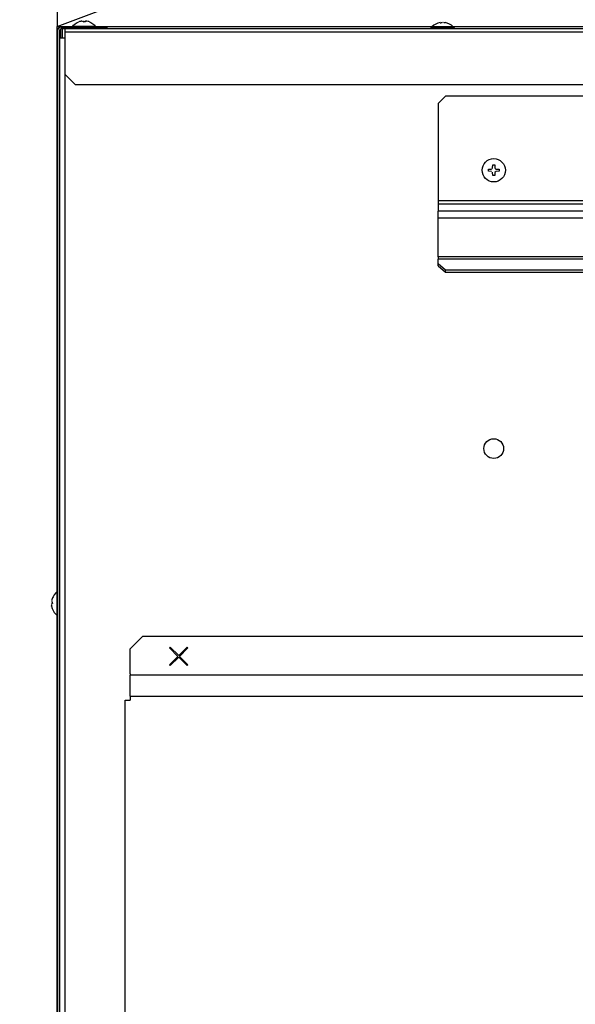
# Model space of a CAD drawing. Extents: x -2489 to 2115, y -1895 to 795.
# Drawn here: x -280 to -56, y -395 to 3 of the extents above; entities that cross this region are included whole.
import ezdxf

# ---------------------------------------------------------------- set-up
doc = ezdxf.new("R2010")
doc.units = 0
doc.header["$LTSCALE"] = 20
doc.header["$MEASUREMENT"] = 0
doc.header["$PDMODE"] = 3
doc.header["$PDSIZE"] = -2
doc.layers.get('0').update_dxf_attribs({"linetype": 'CONTINUOUS'})
doc.layers.get('DEFPOINTS').update_dxf_attribs({"linetype": 'CONTINUOUS'})
for name, color, linetype in [('DETAIL', 5, 'CONTINUOUS'), ('OUTLINE', 3, 'CONTINUOUS'), ('SERVICE_SPACE', 2, 'CONTINUOUS'), ('SIZE', 32, 'CONTINUOUS')]:
    doc.layers.add(name, color=color, linetype=linetype)
doc.styles.get("Standard").update_dxf_attribs({"font": 'SIMPLEX', "width": 0.9, "bigfont": 'BIGFONT'})
doc.dimstyles.get("Standard").update_dxf_attribs({"dimtxt": 0.18, "dimasz": 0.18, "dimexe": 0.18, "dimexo": 0.0625, "dimgap": 0.09, "dimtad": 0, "dimtih": 1, "dimtoh": 1, "dimdec": 4, "dimzin": 0, "dimdsep": 46, "dimtxsty": 'STANDARD', "dimcen": 0.09, "dimadec": 0, "dimazin": 0, "dimtfac": 1, "dimtdec": 4, "dimtofl": 0, "dimtmove": 0, "dimatfit": 3, "dimfxl": 1, "dimtolj": 1, "dimtzin": 0, "dimarcsym": 0})

# ---------------------------------------------------------------- blocks, each defined once
blk = doc.blocks.new('_ORIGIN')
at = {"color": 0, "linetype": 'ByBlock'}
blk.add_line((0, 0), (-1, 0), dxfattribs=at)
blk.add_circle((0, 0), 0.5, dxfattribs=at)
blk = doc.blocks.new('*D68')
at = {"layer": 'DEFPOINTS', "color": 0, "transparency": 16777216}
for p in [(-265, 0.02), (-557.06, -799.98), (-262.16, -799.98)]:
    blk.add_point(p, dxfattribs=at)
at = {"layer": 'SIZE', "color": 0, "lineweight": -2, "transparency": 16777216}
for p, q in [((-285, 0.02), (-577.06, 0.02)), ((-557.06, -9.98), (-557.06, -789.98)), ((-282.16, -799.98), (-577.06, -799.98))]:
    blk.add_line(p, q, dxfattribs=at)
at = {"layer": 'SIZE', "color": 0, "lineweight": -2, "transparency": 16777216, "xscale": 10, "yscale": 10, "zscale": 10}
for p, rotation in [((-557.06, 0.02), 90), ((-557.06, -799.98), 270)]:
    blk.add_blockref('_ORIGIN', p, dxfattribs=dict(at, rotation=rotation))
at = {"layer": 'SIZE', "color": 0, "transparency": 16777216, "insert": (-592.06, -399.98), "char_height": 50, "attachment_point": 5, "rotation": 90}
blk.add_mtext('\\A1;800', dxfattribs=at)
blk = doc.blocks.new('*D72')
at = {"layer": 'DEFPOINTS', "color": 0, "transparency": 16777216}
for p in [(265, 369.81), (-265, -0.04), (265, -0.02)]:
    blk.add_point(p, dxfattribs=at)
at = {"layer": 'SIZE', "color": 0, "lineweight": -2, "transparency": 16777216}
for p, q in [((-265, 19.96), (-265, 389.81)), ((265, 19.98), (265, 389.81)), ((-255, 369.81), (255, 369.81))]:
    blk.add_line(p, q, dxfattribs=at)
at = {"layer": 'SIZE', "color": 0, "lineweight": -2, "transparency": 16777216, "xscale": 10, "yscale": 10, "zscale": 10, "rotation": 180}
blk.add_blockref('_ORIGIN', (-265, 369.81), dxfattribs=at)
at = {"layer": 'SIZE', "color": 0, "lineweight": -2, "transparency": 16777216, "xscale": 10, "yscale": 10, "zscale": 10}
blk.add_blockref('_ORIGIN', (265, 369.81), dxfattribs=at)
at = {"layer": 'SIZE', "color": 0, "transparency": 16777216, "insert": (2.28, 404.81), "char_height": 50, "attachment_point": 5}
blk.add_mtext('\\A1;530', dxfattribs=at)
blk = doc.blocks.new('*D73')
at = {"layer": 'DEFPOINTS', "color": 0, "transparency": 16777216}
for p in [(-265, 200.02), (-557.06, -0.04), (-265, -0.04)]:
    blk.add_point(p, dxfattribs=at)
at = {"layer": 'SIZE', "color": 0, "lineweight": -2, "transparency": 16777216}
for p, q in [((-557.06, 200.02), (-557.06, 795.37)), ((-285, 200.02), (-577.06, 200.02)), ((-557.06, 9.96), (-557.06, 190.02)), ((-285, -0.04), (-577.06, -0.04))]:
    blk.add_line(p, q, dxfattribs=at)
at = {"layer": 'SIZE', "color": 0, "lineweight": -2, "transparency": 16777216, "xscale": 10, "yscale": 10, "zscale": 10}
for p, rotation in [((-557.06, 200.02), 90), ((-557.06, -0.04), 270)]:
    blk.add_blockref('_ORIGIN', p, dxfattribs=dict(at, rotation=rotation))
at = {"layer": 'SIZE', "color": 0, "transparency": 16777216, "insert": (-592.06, 502.73), "char_height": 50, "attachment_point": 5, "rotation": 90}
blk.add_mtext('\\A1;200 mm or more', dxfattribs=at)
blk = doc.blocks.new('*D79')
at = {"layer": 'DEFPOINTS', "color": 0, "transparency": 16777216}
for p in [(265, 0.02), (-130, -924.69), (-130, -1797.89)]:
    blk.add_point(p, dxfattribs=at)
at = {"layer": 'SIZE', "color": 0, "lineweight": -2, "transparency": 16777216}
for p, q in [((265, -19.98), (265, -1817.89)), ((-130, -944.69), (-130, -1817.89)), ((255, -1797.89), (-120, -1797.89))]:
    blk.add_line(p, q, dxfattribs=at)
at = {"layer": 'SIZE', "color": 0, "lineweight": -2, "transparency": 16777216, "xscale": 10, "yscale": 10, "zscale": 10, "rotation": 180}
blk.add_blockref('_ORIGIN', (-130, -1797.89), dxfattribs=at)
at = {"layer": 'SIZE', "color": 0, "lineweight": -2, "transparency": 16777216, "xscale": 10, "yscale": 10, "zscale": 10}
blk.add_blockref('_ORIGIN', (265, -1797.89), dxfattribs=at)
at = {"layer": 'SIZE', "color": 0, "transparency": 16777216, "insert": (67.5, -1762.89), "char_height": 50, "attachment_point": 5}
blk.add_mtext('\\A1;395', dxfattribs=at)

msp = doc.modelspace()

# ---------------------------------------------------------------- linework, layer by layer
at = {"layer": 'DETAIL'}
for p, q in [((-265, -228.45401318), (-265, 0.02)), ((-263.56, 0.02), (-265, 0.02)), ((-263.56, -0.203576), (-263.56, 0.02)), ((-263.56, 0.02), (-258.84879228, 0.02)), ((-258.84879228, 0.10230726), (-258.47448042, 0.50966825)), ((-258.84879228, 0.10230726), (-258.84879228, -0.2)), ((-249.47120772, 0.10230726), (-258.84879228, 0.10230726)), ((-258.47448042, 0.50966825), (-257.74642255, 1.13341703)), ((-257.74642255, 1.13341703), (-256.93006208, 1.63521757)), ((-256.93006208, 1.63521757), (-256.25179365, 1.93154325)), ((-254.99654462, 2.22796049), (-255.08843327, 2.19932426)), ((-255.08843327, 2.19932426), (-254.99654462, 2.22796049)), ((-254.42597273, 1.93255033), (-254.31954267, 1.93154325)), ((-254.00045087, 1.93154325), (-254.31954267, 1.93154325)), ((-253.89402082, 1.93255033), (-254.00045087, 1.93154325)), ((-253.53709417, 1.92800321), (-253.89402082, 1.93255033)), ((-253.79099688, 2.19932426), (-253.60085371, 2.23363676)), ((-253.60085371, 2.23363676), (-253.53709417, 1.92800321)), ((-252.01831155, 1.9107486), (-251.38993147, 1.63521757)), ((-251.38993147, 1.63521757), (-250.57358625, 1.13341703)), ((-250.57358625, 1.13341703), (-249.84552839, 0.50966825)), ((-249.84552839, 0.50966825), (-249.47120772, 0.10230726)), ((-249.47120772, 0.10230726), (-249.47120772, -0.2)), ((-249.47120772, 0.02), (-235.74, 0.02)), ((-235.7400206, 0), (-113.40898561, 0)), ((-112.78643019, 0.53334989), (-113.51448042, -0.09039889)), ((-111.97006208, 1.03518095), (-112.78643019, 0.53334989)), ((-111.08549482, 1.40270414), (-111.97006208, 1.03518095)), ((-110.20724686, 1.59927281), (-111.08549482, 1.40270414)), ((-110.10279066, 1.48154652), (-109.93122846, 1.5392703)), ((-109.93122846, 1.5392703), (-109.6852358, 1.59927281)), ((-109.6852358, 1.59927281), (-109.59959394, 1.61425199)), ((-109.59959394, 1.61425199), (-109.47161848, 1.62792387)), ((-109.47161848, 1.62792387), (-109.31596357, 1.63360014)), ((-108.9283827, 1.62792387), (-109.06357557, 1.63350859)), ((-108.29721052, 1.48744822), (-108.29721052, 1.63844539)), ((-108.29721052, 1.63844539), (-108.10306104, 1.59927281)), ((-107.31450636, 1.40270414), (-108.10306104, 1.59927281)), ((-106.42993147, 1.03518095), (-107.31450636, 1.40270414)), ((-105.61357099, 0.53334989), (-106.42993147, 1.03518095)), ((-104.88552076, -0.09039889), (-105.61357099, 0.53334989)), ((-104.99105394, 0), (-26.2855972, 0)), ((-264.86, -1.6), (-264.86, -792.6)), ((-264.16, -1.6), (-264.16, -792.6)), ((-263.56, -1.39999364), (-263.56, -0.94144676)), ((-263.56, -4.5999888), (-263.56, -1.39999364)), ((-263.46, -0.2), (-249.96, -0.2)), ((-261.75998991, -0.9), (-263.46, -0.9)), ((-262.9599922, -0.90006088), (-262.96, -1.4)), ((-262.96, -1.4), (-262.96, -4.6)), ((-261.76, -2.3), (-261.76, -0.9)), ((261.75999999, -2.3), (-261.76, -2.3)), ((-261.76, -19.4), (-261.76, -2.3)), ((261.75999999, -0.9), (-261.75998991, -0.9)), ((-249.96, -0.2), (-244.96, -0.2)), ((-244.96, -0.2), (-244.96, -0.9)), ((-113.68866712, -0.28162203), (-113.89538595, -0.49774419)), ((-113.64523356, -0.49774419), (-113.89538595, -0.49774419)), ((-113.89538595, -0.49774419), (-113.89538595, -0.9)), ((-104.51780139, -0.49774419), (-113.89538595, -0.49774419)), ((-113.51448042, -0.09039889), (-113.68866712, -0.28162203)), ((-104.71132643, -0.28162203), (-104.88552076, -0.09039889)), ((-104.51780139, -0.49774419), (-104.71132643, -0.28162203)), ((-104.51780139, -0.49774419), (-104.51780139, -0.9)), ((-264.16, -4.6), (-261.76, -4.6)), ((-261.76, -773.2), (-261.76, -19.39997509)), ((-257.76, -23.4), (-261.76, -19.4)), ((-257.76, -23.4), (257.75999999, -23.4)), ((-108, -28.05531326), (-111, -31.05531326)), ((-111, -31.05531326), (-111, -70.35115021)), ((108, -28.05531326), (-108, -28.05531326)), ((-90.65, -57.65531326), (-89.44204605, -57.58210393)), ((-90.65, -58.45531326), (-90.65, -57.65531326)), ((-89.44204603, -58.52852259), (-90.65, -58.45531326)), ((-89.44204605, -57.58210393), (-89.34960157, -57.56772432)), ((-89.34960157, -58.54288302), (-89.44204603, -58.52852259)), ((-89.26566297, -57.5383359), (-89.19887525, -57.50165377)), ((-89.19887525, -58.60898409), (-89.26566297, -58.57230196)), ((-89.05466444, -57.35794649), (-88.99130232, -57.21957979)), ((-88.98669416, -58.90845308), (-89.05466444, -58.75266085)), ((-88.99130232, -57.21957979), (-88.97320933, -57.11326723)), ((-88.97320933, -58.99735931), (-88.98669416, -58.90845308)), ((-88.97320933, -57.11326723), (-88.9, -55.90531326)), ((-88.9, -60.20531326), (-88.97320933, -58.99735931)), ((-88.9, -55.90531326), (-88.1, -55.90531326)), ((-88.1, -55.90531326), (-88.02679067, -57.11326721)), ((-88.02679067, -58.99735929), (-88.1, -60.20531326)), ((-88.0004347, -57.24591646), (-87.96755964, -57.32077608)), ((-87.93933088, -58.74374972), (-88.0004347, -58.86472139)), ((-87.96755964, -57.32077608), (-87.88126356, -57.43655977)), ((-87.88126356, -58.67404757), (-87.93933088, -58.74374972)), ((-87.81154615, -57.49463472), (-87.69058973, -57.55573092)), ((-87.66427595, -58.54660616), (-87.81154615, -58.61597262)), ((-87.69058973, -57.55573092), (-87.56893904, -57.58130465)), ((-87.56893904, -58.52930269), (-87.66427595, -58.54660616)), ((-87.56893904, -57.58130465), (-86.35, -57.65531326)), ((-86.35, -58.45531326), (-87.56893904, -58.52930269)), ((-86.35, -57.65531326), (-86.35, -58.45531326)), ((-88.1, -60.20531326), (-88.9, -60.20531326)), ((-111, -70.35115021), (-111, -71.76536377)), ((111, -70.35115021), (-111, -70.35115021)), ((-111, -71.76536377), (-111, -74.50800446)), ((111, -71.76536377), (-111, -71.76536377)), ((-111, -77.33643158), (-111, -74.50800446)), ((111, -74.50800446), (-111, -74.50800446)), ((-111, -92.98620769), (-111, -77.33643158)), ((111, -77.33643158), (-111, -77.33643158)), ((-111, -92.98620769), (-111, -93.92402986)), ((111, -92.98620769), (-111, -92.98620769)), ((-110.92820323, -93.98620769), (-111, -93.92402986)), ((-110.92820323, -93.98620769), (-111, -93.92402986)), ((-111, -95.65608067), (-111, -93.92402986)), ((110.92820323, -93.98620769), (-110.92820323, -93.98620769)), ((-111, -95.65608067), (-108, -98.25415688)), ((-111, -96.65608067), (-111, -95.65608067)), ((-111, -96.65608067), (-108, -99.25415688)), ((-108, -99.25415688), (-108, -98.25415688)), ((-108, -98.25415688), (108, -98.25415688)), ((-108, -99.25415688), (108, -99.25415688)), ((-266.70366743, -230.32866488), (-266.91344526, -230.80429659)), ((-266.20183637, -229.51193819), (-266.70366743, -230.32866488)), ((-265.57811811, -228.78354464), (-266.20183637, -229.51193819)), ((-265.44252851, -228.65788851), (-265.57811811, -228.78354464)), ((-265.1707535, -228.45401318), (-265.44252851, -228.65788851)), ((-264.86, -228.45401318), (-265.1707535, -228.45401318)), ((-265.1707535, -228.45401318), (-265.17073896, -237.79453097)), ((-267.29641035, -232.21248446), (-267.30199506, -232.30039034)), ((-267.30199506, -232.30039034), (-266.99645307, -232.34952364)), ((-267.30156782, -233.60344515), (-267.29641035, -233.70703707)), ((-267.29641035, -233.44157992), (-267.30120161, -233.51070223)), ((-267.28557661, -233.81862459), (-267.29641035, -233.98752413)), ((-267.28273847, -234.09935579), (-267.29641035, -233.98752413)), ((-267.2677705, -234.19390994), (-267.28273847, -234.09935579)), ((-266.91344526, -230.80429659), (-267.04070356, -231.12186251)), ((-266.99645307, -232.34952364), (-267.00100019, -232.57042513)), ((-267.00100019, -232.57042513), (-266.99999311, -232.67424593)), ((-266.99999311, -232.67424593), (-266.97919483, -233.05418193)), ((-266.9428642, -235.33373079), (-266.70366743, -235.87134371)), ((-266.70366743, -235.87134371), (-266.20183637, -236.68807039)), ((-266.20183637, -236.68807039), (-265.57811811, -237.41646395)), ((-265.57811811, -237.41646395), (-265.47188642, -237.51416597)), ((-265.47188642, -237.51416597), (-265.17073896, -237.79453097)), ((-264.86, -237.79453097), (-265.17073896, -237.79453097)), ((-265, -389.98), (-265, -237.79453097)), ((-230.5, -246.42010227), (-235.5, -251.42010227)), ((230.5, -246.42010227), (-230.5, -246.42010227)), ((-235.5, -261.47451785), (-235.5, -251.42010227)), ((-219.29411255, -250.743147), (-219.57695526, -251.02598972)), ((-219.57695526, -251.02598972), (-216.18284271, -254.42010227)), ((-216.18284271, -254.42010227), (-219.57695526, -257.81421482)), ((-215.9, -254.13725955), (-219.29411255, -250.743147)), ((-212.50588745, -250.743147), (-215.9, -254.13725955)), ((-215.61715729, -254.42010227), (-212.22304474, -251.02598972)), ((-212.22304474, -257.81421482), (-215.61715729, -254.42010227)), ((-212.22304474, -251.02598972), (-212.50588745, -250.743147)), ((-219.57695526, -257.81421482), (-219.29411255, -258.09705753)), ((-219.29411255, -258.09705753), (-215.9, -254.70294498)), ((-215.9, -254.70294498), (-212.50588745, -258.09705753)), ((-212.50588745, -258.09705753), (-212.22304474, -257.81421482)), ((-235.5, -261.47451785), (-235.5, -262.04020328)), ((-235.5, -270.53725955), (-235.5, -262.04020328)), ((235.5, -262.04020328), (-235.5, -262.04020328)), ((-237.5, -272.0686304), (-235.9, -272.0686304)), ((-237.5, -721.9313721), (-237.5, -272.0686304)), ((-235.9, -272.0686304), (-235.5, -272.0686304)), ((-235.5, -270.53725955), (-235.5, -271.6686304)), ((-235.5, -270.53725955), (235.5, -270.53725955)), ((-235.5, -271.6686304), (-235.5, -272.0686304)), ((-264.89037397, -389.98000155), (-265, -389.98)), ((-265, -538.45401318), (-265, -389.98)), ((-264.89037397, -389.98000155), (-265, -389.98))]:
    msp.add_line(p, q, dxfattribs=at)
for centre, radius in [((-88.5, -58.05531326), 4.7), ((-88.5, -170.49328583), 4)]:
    msp.add_circle(centre, radius, dxfattribs=at)
for radius in [1.4, 0.7]:
    msp.add_arc((-263.46, -1.6), radius, 90, 180, dxfattribs=at)
for points, knots in [([(-255.08843327, 2.19932426), (-255.27195342, 2.1608102), (-255.66146454, 2.07906626), (-256.04759207, 1.98257315), (-256.25179365, 1.93154325)], [0, 0, 0, 0, 0.5625012317, 1.193876991, 1.193876991, 1.193876991, 1.193876991]), ([(-254.42597273, 1.93255033), (-254.43380837, 1.9809787), (-254.44520382, 2.05140836), (-254.47295423, 2.11685719), (-254.4816231, 2.13730253)], [0, 0, 0, 0, 0.14630426656, 0.2127711629, 0.2127711629, 0.2127711629, 0.2127711629]), ([(-253.79099688, 2.19932426), (-253.818357, 2.15180799), (-253.86660184, 2.06802124), (-253.88573728, 1.97347743), (-253.89402082, 1.93255033)], [0, 0, 0, 0, 0.16311477184, 0.28762472959, 0.28762472959, 0.28762472959, 0.28762472959]), ([(-252.01831155, 1.9107486), (-252.19596874, 1.97244453), (-252.70739988, 2.15005187), (-253.24802619, 2.20062885), (-253.60085371, 2.23363676)], [0, 0, 0, 0, 0.5627117951, 1.619908168, 1.619908168, 1.619908168, 1.619908168]), ([(-266.97919483, -230.9464874), (-267.04001442, -231.11977054), (-267.16155913, -231.46606777), (-267.23238506, -231.8261759), (-267.2677705, -232.00609006)], [0, 0, 0, 0, 0.5501536269, 1.0994529786, 1.0994529786, 1.0994529786, 1.0994529786]), ([(-266.97919483, -233.05418193), (-267.03838449, -233.09708267), (-267.1474599, -233.17614071), (-267.2300142, -233.28240156), (-267.2677705, -233.33100008)], [0, 0, 0, 0, 0.21796459927, 0.40166785839, 0.40166785839, 0.40166785839, 0.40166785839]), ([(-267.2677705, -234.19390994), (-267.23286879, -234.37333355), (-267.15718343, -234.76241872), (-267.01791181, -235.13367595), (-266.9428642, -235.33373079)], [0, 0, 0, 0, 0.547399409, 1.1870511315, 1.1870511315, 1.1870511315, 1.1870511315])]:
    msp.add_open_spline(points, degree=3, knots=knots, dxfattribs=at)
msp.add_open_spline([(-108.29721052, 1.48885173), (-108.43480869, 1.53072051), (-108.57478645, 1.56499666), (-108.71476421, 1.59927281)], degree=3, dxfattribs=at)
at = {"layer": 'OUTLINE'}
for p, q in [((-265, -228.45401318), (-265, 0.02)), ((-263.56, 0.02), (-265, 0.02)), ((-263.56, -0.203576), (-263.56, 0.02)), ((-263.56, 0.02), (-258.84879228, 0.02)), ((-258.84879228, 0.10230726), (-258.47448042, 0.50966825)), ((-258.84879228, 0.10230726), (-258.84879228, -0.2)), ((-249.47120772, 0.10230726), (-258.84879228, 0.10230726)), ((-258.47448042, 0.50966825), (-257.74642255, 1.13341703)), ((-257.74642255, 1.13341703), (-256.93006208, 1.63521757)), ((-256.93006208, 1.63521757), (-256.25179365, 1.93154325)), ((-254.99654462, 2.22796049), (-255.08843327, 2.19932426)), ((-255.08843327, 2.19932426), (-254.99654462, 2.22796049)), ((-254.42597273, 1.93255033), (-254.31954267, 1.93154325)), ((-254.00045087, 1.93154325), (-254.31954267, 1.93154325)), ((-253.89402082, 1.93255033), (-254.00045087, 1.93154325)), ((-253.53709417, 1.92800321), (-253.89402082, 1.93255033)), ((-253.79099688, 2.19932426), (-253.60085371, 2.23363676)), ((-253.60085371, 2.23363676), (-253.53709417, 1.92800321)), ((-252.01831155, 1.9107486), (-251.38993147, 1.63521757)), ((-251.38993147, 1.63521757), (-250.57358625, 1.13341703)), ((-250.57358625, 1.13341703), (-249.84552839, 0.50966825)), ((-249.84552839, 0.50966825), (-249.47120772, 0.10230726)), ((-249.47120772, 0.10230726), (-249.47120772, -0.2)), ((-249.47120772, 0.02), (-235.74, 0.02)), ((-235.7400206, 0), (-113.40898561, 0)), ((-112.78643019, 0.53334989), (-113.51448042, -0.09039889)), ((-111.97006208, 1.03518095), (-112.78643019, 0.53334989)), ((-111.08549482, 1.40270414), (-111.97006208, 1.03518095)), ((-110.20724686, 1.59927281), (-111.08549482, 1.40270414)), ((-110.10279066, 1.48154652), (-109.93122846, 1.5392703)), ((-109.93122846, 1.5392703), (-109.6852358, 1.59927281)), ((-109.6852358, 1.59927281), (-109.59959394, 1.61425199)), ((-109.59959394, 1.61425199), (-109.47161848, 1.62792387)), ((-109.47161848, 1.62792387), (-109.31596357, 1.63360014)), ((-108.9283827, 1.62792387), (-109.06357557, 1.63350859)), ((-108.29721052, 1.48744822), (-108.29721052, 1.63844539)), ((-108.29721052, 1.63844539), (-108.10306104, 1.59927281)), ((-107.31450636, 1.40270414), (-108.10306104, 1.59927281)), ((-106.42993147, 1.03518095), (-107.31450636, 1.40270414)), ((-105.61357099, 0.53334989), (-106.42993147, 1.03518095)), ((-104.88552076, -0.09039889), (-105.61357099, 0.53334989)), ((-104.99105394, 0), (-26.2855972, 0)), ((-264.86, -1.6), (-264.86, -792.6)), ((-264.16, -1.6), (-264.16, -792.6)), ((-263.56, -1.39999364), (-263.56, -0.94144676)), ((-263.56, -4.5999888), (-263.56, -1.39999364)), ((-263.46, -0.2), (-249.96, -0.2)), ((-261.75998991, -0.9), (-263.46, -0.9)), ((-262.9599922, -0.90006088), (-262.96, -1.4)), ((-262.96, -1.4), (-262.96, -4.6)), ((-261.76, -2.3), (-261.76, -0.9)), ((261.75999999, -2.3), (-261.76, -2.3)), ((-261.76, -19.4), (-261.76, -2.3)), ((261.75999999, -0.9), (-261.75998991, -0.9)), ((-249.96, -0.2), (-244.96, -0.2)), ((-244.96, -0.2), (-244.96, -0.9)), ((-113.68866712, -0.28162203), (-113.89538595, -0.49774419)), ((-113.64523356, -0.49774419), (-113.89538595, -0.49774419)), ((-113.89538595, -0.49774419), (-113.89538595, -0.9)), ((-104.51780139, -0.49774419), (-113.89538595, -0.49774419)), ((-113.51448042, -0.09039889), (-113.68866712, -0.28162203)), ((-104.71132643, -0.28162203), (-104.88552076, -0.09039889)), ((-104.51780139, -0.49774419), (-104.71132643, -0.28162203)), ((-104.51780139, -0.49774419), (-104.51780139, -0.9)), ((-264.16, -4.6), (-261.76, -4.6)), ((-261.76, -773.2), (-261.76, -19.39997509)), ((-257.76, -23.4), (-261.76, -19.4)), ((-257.76, -23.4), (257.75999999, -23.4)), ((-266.70366743, -230.32866488), (-266.91344526, -230.80429659)), ((-266.20183637, -229.51193819), (-266.70366743, -230.32866488)), ((-265.57811811, -228.78354464), (-266.20183637, -229.51193819)), ((-265.44252851, -228.65788851), (-265.57811811, -228.78354464)), ((-265.1707535, -228.45401318), (-265.44252851, -228.65788851)), ((-264.86, -228.45401318), (-265.1707535, -228.45401318)), ((-265.1707535, -228.45401318), (-265.17073896, -237.79453097)), ((-267.29641035, -232.21248446), (-267.30199506, -232.30039034)), ((-267.30199506, -232.30039034), (-266.99645307, -232.34952364)), ((-267.30156782, -233.60344515), (-267.29641035, -233.70703707)), ((-267.29641035, -233.44157992), (-267.30120161, -233.51070223)), ((-267.28557661, -233.81862459), (-267.29641035, -233.98752413)), ((-267.28273847, -234.09935579), (-267.29641035, -233.98752413)), ((-267.2677705, -234.19390994), (-267.28273847, -234.09935579)), ((-266.91344526, -230.80429659), (-267.04070356, -231.12186251)), ((-266.99645307, -232.34952364), (-267.00100019, -232.57042513)), ((-267.00100019, -232.57042513), (-266.99999311, -232.67424593)), ((-266.99999311, -232.67424593), (-266.97919483, -233.05418193)), ((-266.9428642, -235.33373079), (-266.70366743, -235.87134371)), ((-266.70366743, -235.87134371), (-266.20183637, -236.68807039)), ((-266.20183637, -236.68807039), (-265.57811811, -237.41646395)), ((-265.57811811, -237.41646395), (-265.47188642, -237.51416597)), ((-265.47188642, -237.51416597), (-265.17073896, -237.79453097)), ((-264.86, -237.79453097), (-265.17073896, -237.79453097)), ((-265, -389.98), (-265, -237.79453097)), ((-264.89037397, -389.98000155), (-265, -389.98)), ((-265, -538.45401318), (-265, -389.98)), ((-264.89037397, -389.98000155), (-265, -389.98))]:
    msp.add_line(p, q, dxfattribs=at)
for radius in [1.4, 0.7]:
    msp.add_arc((-263.46, -1.6), radius, 90, 180, dxfattribs=at)
for points, knots in [([(-255.08843327, 2.19932426), (-255.27195342, 2.1608102), (-255.66146454, 2.07906626), (-256.04759207, 1.98257315), (-256.25179365, 1.93154325)], [0, 0, 0, 0, 0.5625012317, 1.193876991, 1.193876991, 1.193876991, 1.193876991]), ([(-254.42597273, 1.93255033), (-254.43380837, 1.9809787), (-254.44520382, 2.05140836), (-254.47295423, 2.11685719), (-254.4816231, 2.13730253)], [0, 0, 0, 0, 0.14630426656, 0.2127711629, 0.2127711629, 0.2127711629, 0.2127711629]), ([(-253.79099688, 2.19932426), (-253.818357, 2.15180799), (-253.86660184, 2.06802124), (-253.88573728, 1.97347743), (-253.89402082, 1.93255033)], [0, 0, 0, 0, 0.16311477184, 0.28762472959, 0.28762472959, 0.28762472959, 0.28762472959]), ([(-252.01831155, 1.9107486), (-252.19596874, 1.97244453), (-252.70739988, 2.15005187), (-253.24802619, 2.20062885), (-253.60085371, 2.23363676)], [0, 0, 0, 0, 0.5627117951, 1.619908168, 1.619908168, 1.619908168, 1.619908168]), ([(-266.97919483, -230.9464874), (-267.04001442, -231.11977054), (-267.16155913, -231.46606777), (-267.23238506, -231.8261759), (-267.2677705, -232.00609006)], [0, 0, 0, 0, 0.5501536269, 1.0994529786, 1.0994529786, 1.0994529786, 1.0994529786]), ([(-266.97919483, -233.05418193), (-267.03838449, -233.09708267), (-267.1474599, -233.17614071), (-267.2300142, -233.28240156), (-267.2677705, -233.33100008)], [0, 0, 0, 0, 0.21796459927, 0.40166785839, 0.40166785839, 0.40166785839, 0.40166785839]), ([(-267.2677705, -234.19390994), (-267.23286879, -234.37333355), (-267.15718343, -234.76241872), (-267.01791181, -235.13367595), (-266.9428642, -235.33373079)], [0, 0, 0, 0, 0.547399409, 1.1870511315, 1.1870511315, 1.1870511315, 1.1870511315])]:
    msp.add_open_spline(points, degree=3, knots=knots, dxfattribs=at)
msp.add_open_spline([(-108.29721052, 1.48885173), (-108.43480869, 1.53072051), (-108.57478645, 1.56499666), (-108.71476421, 1.59927281)], degree=3, dxfattribs=at)
at = {"layer": 'SERVICE_SPACE'}
msp.add_line((-265, 0.02), (265, 200.02), dxfattribs=at)
msp.add_lwpolyline([(-265, 0.02), (265, 0.02), (265, 200.02), (-265, 200.02)], close=True, dxfattribs=at)

# ---------------------------------------------------------------- dimensions: what is measured, and where the dimension line sits
at = {"layer": 'SIZE'}
dim = msp.add_linear_dim(base=(-557.05964294, -0.0425), p1=(-265, 200.02), p2=(-264.9999976, -0.0425), angle=90, text='<> mm or more', dimstyle='STANDARD', override={"dimtxt": 50, "dimasz": 10, "dimexe": 20, "dimexo": 20, "dimgap": 10, "dimtad": 1, "dimtih": 0, "dimtoh": 0, "dimdec": 0, "dimzin": 8, "dimblk": 'ORIGIN', "dimcen": 0.082, "dimtdec": 0, "dimtofl": 1, "dimldrblk": 'ORIGIN'}, dxfattribs=at)
dim.commit()
dim.dimension.update_dxf_attribs({"geometry": '*D73', "text_midpoint": (-557.05964294, 502.72535714), "dimtype": 160})
dim = msp.add_linear_dim(base=(265.0000024038, 369.8115057367), p1=(-264.9999975962, -0.0425), p2=(265.0000024038, -0.0224577116), dimstyle='STANDARD', override={"dimtxt": 50, "dimasz": 10, "dimexe": 20, "dimexo": 20, "dimgap": 10, "dimtad": 1, "dimtih": 0, "dimtoh": 0, "dimdec": 8, "dimzin": 8, "dimblk": 'ORIGIN', "dimcen": 0.082, "dimtdec": 1, "dimtofl": 1, "dimldrblk": 'ORIGIN'}, dxfattribs=at)
dim.commit()
dim.dimension.update_dxf_attribs({"geometry": '*D72', "text_midpoint": (2.2755205384, 369.8115057367), "dimtype": 160})
dim = msp.add_linear_dim(base=(-557.0596429437, -799.98), p1=(-265, 0.02), p2=(-262.1600000002, -799.98), angle=90, dimstyle='STANDARD', override={"dimtxt": 50, "dimasz": 10, "dimexe": 20, "dimexo": 20, "dimgap": 10, "dimtad": 1, "dimtih": 0, "dimtoh": 0, "dimdec": 8, "dimzin": 8, "dimblk": 'ORIGIN', "dimcen": 0.082, "dimtdec": 1, "dimtofl": 1, "dimldrblk": 'ORIGIN'}, dxfattribs=at)
dim.commit()
dim.dimension.update_dxf_attribs({"geometry": '*D68', "text_midpoint": (-592.0596429437, -399.98)})
dim = msp.add_linear_dim(base=(-130, -1797.89112651), p1=(265, 0.02004229), p2=(-130, -924.69353096), dimstyle='STANDARD', override={"dimtxt": 50, "dimasz": 10, "dimexe": 20, "dimexo": 20, "dimgap": 10, "dimtad": 1, "dimtih": 0, "dimtoh": 0, "dimdec": 1, "dimzin": 8, "dimblk": 'ORIGIN', "dimcen": 0.082, "dimtdec": 1, "dimtofl": 1, "dimldrblk": 'ORIGIN'}, dxfattribs=at)
dim.commit()
dim.dimension.update_dxf_attribs({"geometry": '*D79', "text_midpoint": (67.5, -1762.89112651)})

doc.saveas('drawing.dxf')
